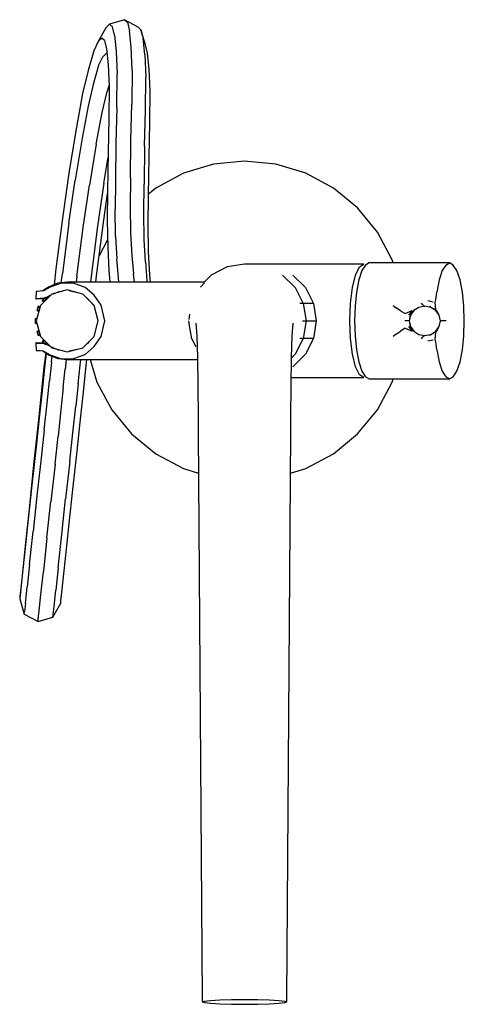
# Model space of a CAD drawing. Extents: x -0.086 to 0.086, y -0.191 to 0.191.
import ezdxf

# ---------------------------------------------------------------- set-up
doc = ezdxf.new("R2010")
doc.units = 0
doc.layers.get('0').update_dxf_attribs({"linetype": 'CONTINUOUS'})

msp = doc.modelspace()

# ---------------------------------------------------------------- linework, layer by layer
at = {"linetype": 'CONTINUOUS'}
for p, q in [((-0.045549, 0.191002), (-0.051358, 0.189305)), ((-0.045549, 0.191002), (-0.044491, 0.19005)), ((-0.040237, 0.188131), (-0.045549, 0.191002)), ((-0.052866, 0.18782), (-0.055809, 0.182526)), ((-0.051358, 0.189305), (-0.052866, 0.18782)), ((-0.051358, 0.189305), (-0.050315, 0.188264)), ((-0.049516, 0.185048), (-0.050315, 0.188264)), ((-0.044491, 0.19005), (-0.043698, 0.186725)), ((-0.039195, 0.187091), (-0.040237, 0.188131)), ((-0.054355, 0.183888), (-0.055809, 0.182526)), ((-0.053315, 0.182978), (-0.054355, 0.183888)), ((-0.049516, 0.185048), (-0.048889, 0.178623)), ((-0.043046, 0.180366), (-0.043698, 0.186725)), ((-0.039195, 0.187091), (-0.038397, 0.183876)), ((-0.037429, 0.181303), (-0.039195, 0.187091)), ((-0.037768, 0.177449), (-0.038397, 0.183876)), ((-0.055809, 0.182526), (-0.057517, 0.17889)), ((-0.053315, 0.182978), (-0.052541, 0.179696)), ((-0.052541, 0.179696), (-0.051923, 0.173543)), ((-0.04266, 0.171394), (-0.043046, 0.180366)), ((-0.036656, 0.17802), (-0.037429, 0.181303)), ((-0.057517, 0.17889), (-0.05967, 0.171311)), ((-0.055629, 0.173195), (-0.053997, 0.176631)), ((-0.053997, 0.176631), (-0.052575, 0.178067)), ((-0.048889, 0.178623), (-0.048499, 0.169891)), ((-0.037768, 0.177449), (-0.037379, 0.168718)), ((-0.036037, 0.171867), (-0.036656, 0.17802)), ((-0.055629, 0.173195), (-0.057693, 0.165904)), ((-0.051923, 0.173543), (-0.051559, 0.165116)), ((-0.05967, 0.171311), (-0.061829, 0.162376)), ((-0.04859, 0.156918), (-0.048499, 0.169891)), ((-0.04266, 0.171394), (-0.042743, 0.15828)), ((-0.037469, 0.155746), (-0.037379, 0.168718)), ((-0.035673, 0.16344), (-0.036037, 0.171867)), ((-0.057693, 0.165904), (-0.059753, 0.157488)), ((-0.051584, 0.165707), (-0.052313, 0.163123)), ((-0.051559, 0.165116), (-0.051631, 0.152723)), ((-0.061829, 0.162376), (-0.06421, 0.149354)), ((-0.054321, 0.154961), (-0.052313, 0.163123)), ((-0.035744, 0.151048), (-0.035673, 0.16344)), ((-0.059753, 0.157488), (-0.062025, 0.145084)), ((-0.04859, 0.156918), (-0.048916, 0.143126)), ((-0.043083, 0.144148), (-0.042743, 0.15828)), ((-0.056557, 0.142723), (-0.054321, 0.154961)), ((-0.037796, 0.141953), (-0.037469, 0.155746)), ((-0.06421, 0.149354), (-0.067062, 0.132322)), ((-0.051631, 0.152723), (-0.051939, 0.139511)), ((-0.036054, 0.137836), (-0.035744, 0.151048)), ((-0.062025, 0.145084), (-0.064765, 0.128789)), ((-0.056557, 0.142723), (-0.05924, 0.126792)), ((-0.048916, 0.143126), (-0.04914, 0.128419)), ((-0.043306, 0.129561), (-0.043083, 0.144148)), ((-0.037796, 0.141953), (-0.03802, 0.127246)), ((-0.053645, 0.127616), (-0.05197, 0.137578)), ((-0.051939, 0.139511), (-0.052183, 0.124474)), ((-0.036297, 0.122799), (-0.036054, 0.137836)), ((-0.011085, 0.134947), (-0.022716, 0.131419)), ((0.001011, 0.136138), (-0.011085, 0.134947)), ((0.013106, 0.134947), (0.001011, 0.136138)), ((0.024737, 0.131419), (0.013106, 0.134947)), ((-0.067062, 0.132322), (-0.069561, 0.114849)), ((-0.022716, 0.131419), (-0.033435, 0.125689)), ((0.035456, 0.125689), (0.024737, 0.131419)), ((-0.067153, 0.112054), (-0.064765, 0.128789)), ((-0.061579, 0.110441), (-0.05924, 0.126792)), ((-0.053645, 0.127616), (-0.056033, 0.11088)), ((-0.04914, 0.128419), (-0.049226, 0.117304)), ((-0.043306, 0.129561), (-0.04339, 0.118566)), ((-0.038107, 0.116131), (-0.03802, 0.127246)), ((-0.053675, 0.113174), (-0.05219, 0.123559)), ((-0.052183, 0.124474), (-0.05227, 0.11324)), ((-0.036385, 0.111564), (-0.036297, 0.122799)), ((-0.033435, 0.125689), (-0.036288, 0.123347)), ((0.044851, 0.117979), (0.035456, 0.125689)), ((-0.04339, 0.118566), (-0.043206, 0.108317)), ((-0.069561, 0.114849), (-0.072218, 0.094385)), ((-0.049048, 0.106945), (-0.049226, 0.117304)), ((-0.037929, 0.105771), (-0.038107, 0.116131)), ((0.052562, 0.108584), (0.044851, 0.117979)), ((-0.067153, 0.112054), (-0.069692, 0.092556)), ((-0.056033, 0.11088), (-0.058572, 0.091384)), ((-0.056333, 0.092709), (-0.053675, 0.113174)), ((-0.05227, 0.11324), (-0.052106, 0.102661)), ((-0.03622, 0.100986), (-0.036385, 0.111564)), ((-0.064064, 0.091318), (-0.061579, 0.110441)), ((-0.043206, 0.108317), (-0.042761, 0.099577)), ((0.058291, 0.097865), (0.052562, 0.108584)), ((-0.052151, 0.10557), (-0.055469, 0.099363)), ((-0.049048, 0.106945), (-0.048599, 0.098194)), ((-0.037478, 0.097022), (-0.037929, 0.105771)), ((-0.052106, 0.102661), (-0.05165, 0.093649)), ((-0.042761, 0.099577), (-0.042148, 0.092442)), ((-0.035764, 0.091974), (-0.03622, 0.100986)), ((-0.047987, 0.090938), (-0.048599, 0.098194)), ((-0.037478, 0.097022), (-0.036868, 0.089765)), ((0.001011, 0.096138), (-0.005788, 0.095061)), ((0.002092, 0.096138), (0.001011, 0.096138)), ((0.005548, 0.096138), (0.002092, 0.096138)), ((0.010355, 0.096138), (0.005548, 0.096138)), ((0.012904, 0.096138), (0.010355, 0.096138)), ((0.046259, 0.096138), (0.012904, 0.096138)), ((0.045561, 0.095061), (0.047228, 0.096138)), ((0.047228, 0.096138), (0.046259, 0.096138)), ((0.047921, 0.095828), (0.046546, 0.093668)), ((0.049389, 0.096638), (0.047921, 0.095828)), ((0.049883, 0.096638), (0.049389, 0.096638)), ((0.061378, 0.096638), (0.049883, 0.096638)), ((0.058663, 0.096638), (0.058291, 0.097865)), ((0.06435, 0.096638), (0.061378, 0.096638)), ((0.067587, 0.096638), (0.06435, 0.096638)), ((0.070824, 0.096638), (0.067587, 0.096638)), ((0.074061, 0.096638), (0.070824, 0.096638)), ((0.077299, 0.096638), (0.074061, 0.096638)), ((0.079547, 0.096638), (0.077299, 0.096638)), ((0.079069, 0.095828), (0.077693, 0.093668)), ((0.079069, 0.095828), (0.080536, 0.096638)), ((0.080536, 0.096638), (0.079547, 0.096638)), ((0.082003, 0.095828), (0.080536, 0.096638)), ((0.083379, 0.093668), (0.082003, 0.095828)), ((-0.072218, 0.094385), (-0.072948, 0.08813)), ((-0.07012, 0.088891), (-0.069692, 0.092556)), ((-0.056749, 0.089139), (-0.056333, 0.092709)), ((-0.05165, 0.093649), (-0.051283, 0.089138)), ((-0.041712, 0.089137), (-0.042148, 0.092442)), ((-0.035534, 0.089136), (-0.035764, 0.091974)), ((-0.011921, 0.091937), (-0.014723, 0.089134)), ((-0.005788, 0.095061), (-0.011921, 0.091937)), ((0.015771, 0.091936), (0.020638, 0.087069)), ((0.019769, 0.091936), (0.024636, 0.087069)), ((0.042862, 0.087069), (0.044056, 0.091936)), ((0.044056, 0.091936), (0.045561, 0.095061)), ((0.046546, 0.093668), (0.045331, 0.090068)), ((0.077693, 0.093668), (0.076478, 0.090068)), ((0.084594, 0.090068), (0.083379, 0.093668)), ((-0.071459, 0.088747), (-0.074767, 0.087377)), ((-0.070046, 0.088831), (-0.074496, 0.087264)), ((-0.067756, 0.089147), (-0.071459, 0.088747)), ((-0.06533, 0.088778), (-0.070046, 0.088831)), ((-0.064019, 0.08914), (-0.067756, 0.089147)), ((-0.060901, 0.087127), (-0.06533, 0.088778)), ((-0.064064, 0.091318), (-0.064319, 0.08914)), ((-0.014723, 0.089134), (-0.064019, 0.08914)), ((-0.058572, 0.091384), (-0.058834, 0.089139)), ((-0.047753, 0.089138), (-0.047987, 0.090938)), ((-0.036868, 0.089765), (-0.036786, 0.089136)), ((-0.016144, 0.087219), (-0.014498, 0.088863)), ((0.045331, 0.090068), (0.044414, 0.085298)), ((0.076478, 0.090068), (0.075561, 0.085298)), ((0.085511, 0.085298), (0.084594, 0.090068)), ((-0.079881, 0.085323), (-0.079946, 0.083036)), ((-0.079872, 0.085581), (-0.079881, 0.085323)), ((-0.079451, 0.085607), (-0.079872, 0.085581)), ((-0.0783, 0.085678), (-0.079451, 0.085607)), ((-0.077116, 0.085758), (-0.0783, 0.085678)), ((-0.07381, 0.084538), (-0.07821, 0.080138)), ((-0.076719, 0.086169), (-0.077657, 0.085629)), ((-0.07675, 0.085983), (-0.077116, 0.085758)), ((-0.074496, 0.087264), (-0.07675, 0.085983)), ((-0.074767, 0.087377), (-0.076719, 0.086169)), ((-0.075928, 0.083157), (-0.0745, 0.084088)), ((-0.06781, 0.086138), (-0.07381, 0.084538)), ((-0.073363, 0.084567), (-0.070945, 0.085587)), ((-0.070526, 0.085414), (-0.070501, 0.085626)), ((-0.06181, 0.084538), (-0.06781, 0.086138)), ((-0.067076, 0.085926), (-0.063288, 0.085068)), ((-0.064756, 0.0854), (-0.064765, 0.085326)), ((-0.05741, 0.080138), (-0.06181, 0.084538)), ((-0.057313, 0.084075), (-0.060901, 0.087127)), ((-0.054593, 0.080201), (-0.057313, 0.084075)), ((0.020638, 0.087069), (0.023763, 0.080936)), ((0.024636, 0.087069), (0.027761, 0.080936)), ((0.042096, 0.080936), (0.042862, 0.087069)), ((0.044414, 0.085298), (0.043863, 0.079898)), ((0.075182, 0.082264), (0.075561, 0.085298)), ((0.086061, 0.079898), (0.085511, 0.085298)), ((-0.079946, 0.083036), (-0.079957, 0.082699)), ((-0.079536, 0.082719), (-0.079957, 0.082699)), ((-0.079957, 0.082699), (-0.079561, 0.082687)), ((-0.079561, 0.082687), (-0.077866, 0.082769)), ((-0.078385, 0.082772), (-0.079536, 0.082719)), ((-0.076694, 0.082861), (-0.078385, 0.082772)), ((-0.078178, 0.082771), (-0.076636, 0.082864)), ((-0.077866, 0.082769), (-0.076547, 0.08287)), ((-0.07719, 0.082393), (-0.07748, 0.082082)), ((-0.07748, 0.082082), (-0.076867, 0.081492)), ((-0.076609, 0.083015), (-0.07719, 0.082393)), ((-0.076577, 0.081803), (-0.07719, 0.082393)), ((-0.076867, 0.081492), (-0.076577, 0.081803)), ((-0.076318, 0.083326), (-0.076609, 0.083015)), ((-0.076609, 0.083015), (-0.075996, 0.082425)), ((-0.076577, 0.081803), (-0.075996, 0.082425)), ((-0.075705, 0.082736), (-0.076318, 0.083326)), ((-0.075996, 0.082425), (-0.075705, 0.082736)), ((-0.06011, 0.083061), (-0.060024, 0.083007)), ((-0.060024, 0.083007), (-0.057779, 0.080311)), ((-0.059608, 0.082507), (-0.059626, 0.082354)), ((0.023763, 0.080936), (0.022395, 0.080936)), ((0.023763, 0.080936), (0.02484, 0.074138)), ((0.027761, 0.080936), (0.023763, 0.080936)), ((0.027761, 0.080936), (0.028837, 0.074138)), ((0.041832, 0.074138), (0.042096, 0.080936)), ((0.070235, 0.080351), (0.069608, 0.081049)), ((0.070235, 0.080351), (0.070442, 0.080132)), ((0.074237, 0.081471), (0.072114, 0.08192)), ((0.075, 0.081254), (0.075182, 0.082264)), ((0.075041, 0.080026), (0.075, 0.081254)), ((-0.07821, 0.080138), (-0.07981, 0.074138)), ((-0.079506, 0.078627), (-0.079659, 0.078227)), ((-0.079659, 0.078227), (-0.078871, 0.077917)), ((-0.0792, 0.079426), (-0.079506, 0.078627)), ((-0.079506, 0.078627), (-0.078718, 0.078316)), ((-0.079047, 0.079825), (-0.0792, 0.079426)), ((-0.078413, 0.079115), (-0.0792, 0.079426)), ((-0.07826, 0.079515), (-0.079047, 0.079825)), ((-0.078871, 0.077917), (-0.078718, 0.078316)), ((-0.05581, 0.074138), (-0.05741, 0.080138)), ((-0.053255, 0.074138), (-0.054593, 0.080201)), ((-0.020531, 0.074665), (-0.020195, 0.076788)), ((0.043863, 0.079898), (0.043657, 0.074138)), ((0.058602, 0.080139), (0.059796, 0.079238)), ((0.061475, 0.078074), (0.059796, 0.079238)), ((0.061475, 0.078074), (0.063352, 0.077011)), ((0.063352, 0.077011), (0.06602, 0.078149)), ((0.06602, 0.078149), (0.064619, 0.076309)), ((0.066629, 0.078149), (0.065313, 0.076309)), ((0.066643, 0.078149), (0.065327, 0.076309)), ((0.068599, 0.079379), (0.066629, 0.078149)), ((0.068614, 0.079379), (0.066643, 0.078149)), ((0.070924, 0.079811), (0.068599, 0.079379)), ((0.070938, 0.079811), (0.068614, 0.079379)), ((0.070442, 0.080132), (0.070892, 0.079728)), ((0.070989, 0.079811), (0.070924, 0.079811)), ((0.073262, 0.079379), (0.070938, 0.079811)), ((0.073321, 0.079379), (0.070989, 0.079811)), ((0.073229, 0.079319), (0.072965, 0.079829)), ((0.074317, 0.07872), (0.073262, 0.079379)), ((0.074312, 0.078763), (0.073321, 0.079379)), ((0.075232, 0.078191), (0.074312, 0.078763)), ((0.075232, 0.078149), (0.074317, 0.07872)), ((0.07508, 0.079106), (0.075041, 0.080026)), ((0.07508, 0.079106), (0.075097, 0.078781)), ((0.075097, 0.078781), (0.075153, 0.078173)), ((0.075232, 0.078191), (0.075218, 0.078149)), ((0.075893, 0.07725), (0.075232, 0.078191)), ((0.07589, 0.077229), (0.075232, 0.078149)), ((0.076552, 0.076309), (0.07545, 0.078201)), ((0.076548, 0.076309), (0.07589, 0.077229)), ((0.076554, 0.076309), (0.075893, 0.07725)), ((0.086267, 0.074138), (0.086061, 0.079898)), ((-0.079465, 0.074995), (-0.08031, 0.074995)), ((-0.08031, 0.074995), (-0.08031, 0.074567)), ((-0.08031, 0.074567), (-0.08031, 0.073709)), ((-0.08031, 0.074567), (-0.079465, 0.074567)), ((-0.079465, 0.073709), (-0.08031, 0.073709)), ((-0.08031, 0.073709), (-0.08031, 0.073281)), ((-0.08031, 0.073281), (-0.079465, 0.073281)), ((-0.07981, 0.074138), (-0.07821, 0.068138)), ((-0.05741, 0.068138), (-0.05581, 0.074138)), ((-0.054593, 0.068075), (-0.053255, 0.074138)), ((-0.020182, 0.071488), (-0.0206, 0.074138)), ((-0.017886, 0.073314), (-0.017544, 0.068307)), ((0.019514, 0.068307), (0.019847, 0.073314)), ((0.023472, 0.074138), (0.02484, 0.074138)), ((0.02484, 0.074138), (0.023763, 0.06734)), ((0.02484, 0.074138), (0.028837, 0.074138)), ((0.028837, 0.074138), (0.027761, 0.06734)), ((0.042096, 0.06734), (0.041832, 0.074138)), ((0.043657, 0.074138), (0.043863, 0.068378)), ((0.064135, 0.074138), (0.063188, 0.074138)), ((0.064909, 0.074138), (0.064135, 0.074138)), ((0.065313, 0.076309), (0.06485, 0.074138)), ((0.06485, 0.074138), (0.065313, 0.071967)), ((0.065327, 0.076309), (0.064864, 0.074138)), ((0.064864, 0.074138), (0.065327, 0.071967)), ((0.077011, 0.074138), (0.076548, 0.076309)), ((0.076548, 0.071967), (0.077011, 0.074138)), ((0.077246, 0.074138), (0.076994, 0.074138)), ((0.077663, 0.074138), (0.077246, 0.074138)), ((0.078241, 0.074138), (0.077663, 0.074138)), ((0.079171, 0.074138), (0.078241, 0.074138)), ((0.086061, 0.068378), (0.086267, 0.074138)), ((-0.078871, 0.070359), (-0.079659, 0.070049)), ((-0.079659, 0.070049), (-0.079506, 0.069649)), ((-0.079506, 0.069649), (-0.078718, 0.06996)), ((-0.079506, 0.069649), (-0.0792, 0.06885)), ((-0.078413, 0.069161), (-0.0792, 0.06885)), ((-0.0792, 0.06885), (-0.079047, 0.068451)), ((-0.079047, 0.068451), (-0.07826, 0.068761)), ((-0.078718, 0.06996), (-0.078871, 0.070359)), ((-0.019754, 0.06878), (-0.020182, 0.071488)), ((-0.019628, 0.067981), (-0.019754, 0.06878)), ((0.059796, 0.069039), (0.058602, 0.068138)), ((0.059796, 0.069039), (0.061475, 0.070202)), ((0.063352, 0.071266), (0.061475, 0.070202)), ((0.063352, 0.071266), (0.06602, 0.070127)), ((0.064619, 0.071967), (0.06602, 0.070127)), ((0.065313, 0.071967), (0.066629, 0.070127)), ((0.065327, 0.071967), (0.066643, 0.070127)), ((0.066629, 0.070127), (0.068599, 0.068897)), ((0.066643, 0.070127), (0.068614, 0.068897)), ((0.068599, 0.068897), (0.070924, 0.068466)), ((0.068614, 0.068897), (0.070938, 0.068466)), ((0.070938, 0.068466), (0.073262, 0.068897)), ((0.070989, 0.068466), (0.073321, 0.068897)), ((0.072965, 0.068447), (0.073229, 0.068957)), ((0.073262, 0.068897), (0.074317, 0.069556)), ((0.073321, 0.068897), (0.074312, 0.069513)), ((0.074312, 0.069513), (0.075232, 0.070085)), ((0.074317, 0.069556), (0.075232, 0.070127)), ((0.075041, 0.068251), (0.07508, 0.06917)), ((0.075097, 0.069495), (0.07508, 0.06917)), ((0.075153, 0.070104), (0.075097, 0.069495)), ((0.075218, 0.070127), (0.075232, 0.070085)), ((0.075232, 0.070127), (0.07589, 0.071047)), ((0.075232, 0.070085), (0.075893, 0.071026)), ((0.07545, 0.070076), (0.076552, 0.071967)), ((0.07589, 0.071047), (0.076548, 0.071967)), ((0.075893, 0.071026), (0.076554, 0.071967)), ((-0.079561, 0.065589), (-0.079957, 0.065577)), ((-0.079957, 0.065577), (-0.079946, 0.06524)), ((-0.079957, 0.065577), (-0.079536, 0.065557)), ((-0.079946, 0.06524), (-0.079881, 0.062953)), ((-0.077866, 0.065508), (-0.079561, 0.065589)), ((-0.079536, 0.065557), (-0.078385, 0.065504)), ((-0.078385, 0.065504), (-0.076694, 0.065416)), ((-0.07821, 0.068138), (-0.07381, 0.063738)), ((-0.076636, 0.065412), (-0.078178, 0.065506)), ((-0.076547, 0.065406), (-0.077866, 0.065508)), ((-0.076867, 0.066784), (-0.07748, 0.066194)), ((-0.07748, 0.066194), (-0.07719, 0.065883)), ((-0.07719, 0.065883), (-0.076577, 0.066473)), ((-0.07719, 0.065883), (-0.076609, 0.065261)), ((-0.076577, 0.066473), (-0.076867, 0.066784)), ((-0.075996, 0.065851), (-0.076609, 0.065261)), ((-0.076609, 0.065261), (-0.076318, 0.06495)), ((-0.075996, 0.065851), (-0.076577, 0.066473)), ((-0.076318, 0.06495), (-0.075705, 0.06554)), ((-0.075705, 0.06554), (-0.075996, 0.065851)), ((-0.0745, 0.064188), (-0.075928, 0.06512)), ((-0.07567, 0.065599), (-0.075745, 0.065)), ((-0.075586, 0.065514), (-0.075675, 0.064688)), ((-0.06181, 0.063738), (-0.05741, 0.068138)), ((-0.060024, 0.06527), (-0.06011, 0.065215)), ((-0.059445, 0.065964), (-0.060024, 0.06527)), ((-0.059445, 0.065964), (-0.059429, 0.066119)), ((-0.057313, 0.064201), (-0.054593, 0.068075)), ((-0.019553, 0.067485), (-0.019628, 0.067981)), ((-0.018933, 0.066266), (-0.019553, 0.067485)), ((-0.017805, 0.064047), (-0.018933, 0.066266)), ((-0.017544, 0.068307), (-0.017272, 0.059971)), ((0.019249, 0.059971), (0.019514, 0.068307)), ((0.023763, 0.06734), (0.020638, 0.061207)), ((0.023763, 0.06734), (0.022395, 0.06734)), ((0.027761, 0.06734), (0.023763, 0.06734)), ((0.027761, 0.06734), (0.024636, 0.061207)), ((0.042862, 0.061207), (0.042096, 0.06734)), ((0.043863, 0.068378), (0.044414, 0.062978)), ((0.069608, 0.067227), (0.070235, 0.067926)), ((0.070442, 0.068144), (0.070235, 0.067926)), ((0.070892, 0.068549), (0.070442, 0.068144)), ((0.070924, 0.068466), (0.070989, 0.068466)), ((0.072114, 0.066356), (0.074237, 0.066805)), ((0.075, 0.067022), (0.075041, 0.068251)), ((0.075182, 0.066013), (0.075, 0.067022)), ((0.075561, 0.062978), (0.075182, 0.066013)), ((0.085511, 0.062978), (0.086061, 0.068378)), ((-0.079881, 0.062953), (-0.079872, 0.062695)), ((-0.079872, 0.062695), (-0.079451, 0.062669)), ((-0.079451, 0.062669), (-0.0783, 0.062599)), ((-0.0783, 0.062599), (-0.077116, 0.062518)), ((-0.077657, 0.062648), (-0.076719, 0.062107)), ((-0.077116, 0.062518), (-0.07675, 0.062294)), ((-0.076153, 0.061757), (-0.076848, 0.056227)), ((-0.07675, 0.062294), (-0.074496, 0.061012)), ((-0.076719, 0.062107), (-0.074767, 0.0609)), ((-0.075999, 0.061662), (-0.076611, 0.055957)), ((-0.070945, 0.062689), (-0.0745, 0.064188)), ((-0.07381, 0.063738), (-0.06781, 0.062138)), ((-0.06781, 0.062138), (-0.06181, 0.063738)), ((-0.063288, 0.063208), (-0.067076, 0.062351)), ((-0.06533, 0.059498), (-0.060901, 0.061149)), ((-0.060901, 0.061149), (-0.057313, 0.064201)), ((0.020638, 0.061207), (0.019246, 0.059815)), ((0.024636, 0.061207), (0.019769, 0.05634)), ((0.044056, 0.05634), (0.042862, 0.061207)), ((0.044414, 0.062978), (0.045331, 0.058208)), ((0.075561, 0.062978), (0.076478, 0.058208)), ((0.084594, 0.058208), (0.085511, 0.062978)), ((-0.074767, 0.0609), (-0.071459, 0.05953)), ((-0.07396, 0.058091), (-0.074731, 0.050901)), ((-0.074496, 0.061012), (-0.070046, 0.059445)), ((-0.07396, 0.058091), (-0.073705, 0.06046)), ((-0.071459, 0.05953), (-0.067756, 0.059129)), ((-0.070046, 0.059445), (-0.06533, 0.059498)), ((-0.068205, 0.059178), (-0.068611, 0.055411)), ((-0.067756, 0.059129), (-0.064019, 0.059137)), ((-0.064019, 0.059137), (-0.017258, 0.059142)), ((-0.062822, 0.056915), (-0.062583, 0.059137)), ((-0.0607, 0.054278), (-0.060179, 0.059137)), ((-0.058917, 0.059137), (-0.05627, 0.050412)), ((-0.017272, 0.059971), (-0.017087, 0.049144)), ((0.019068, 0.049143), (0.019249, 0.059971)), ((0.045331, 0.058208), (0.046546, 0.054608)), ((0.076478, 0.058208), (0.077693, 0.054608)), ((0.083379, 0.054608), (0.084594, 0.058208)), ((-0.076848, 0.056227), (-0.079008, 0.03574)), ((-0.076611, 0.055957), (-0.077567, 0.047013)), ((-0.069369, 0.04834), (-0.068611, 0.055411)), ((-0.063593, 0.049725), (-0.062822, 0.056915)), ((-0.061657, 0.045333), (-0.0607, 0.054278)), ((0.045561, 0.053215), (0.044056, 0.05634)), ((0.046546, 0.054608), (0.047921, 0.052448)), ((0.077693, 0.054608), (0.079069, 0.052448)), ((0.082003, 0.052448), (0.083379, 0.054608)), ((-0.075659, 0.042217), (-0.074731, 0.050901)), ((-0.063593, 0.049725), (-0.064521, 0.041041)), ((-0.05627, 0.050412), (-0.05054, 0.039693)), ((0.019118, 0.052138), (0.046259, 0.052138)), ((0.047228, 0.052138), (0.045561, 0.053215)), ((0.046259, 0.052138), (0.047228, 0.052138)), ((0.047921, 0.052448), (0.049389, 0.051638)), ((0.049389, 0.051638), (0.049883, 0.051638)), ((0.049883, 0.051638), (0.061378, 0.051638)), ((0.052562, 0.039693), (0.058291, 0.050412)), ((0.058291, 0.050412), (0.058663, 0.051638)), ((0.061378, 0.051638), (0.06435, 0.051638)), ((0.06435, 0.051638), (0.067587, 0.051638)), ((0.067587, 0.051638), (0.070824, 0.051638)), ((0.070824, 0.051638), (0.074061, 0.051638)), ((0.074061, 0.051638), (0.077299, 0.051638)), ((0.077299, 0.051638), (0.079547, 0.051638)), ((0.080536, 0.051638), (0.079069, 0.052448)), ((0.079547, 0.051638), (0.080536, 0.051638)), ((0.080536, 0.051638), (0.082003, 0.052448)), ((-0.077567, 0.047013), (-0.078689, 0.036497)), ((-0.069369, 0.04834), (-0.070296, 0.039667)), ((-0.017087, 0.049144), (-0.016995, 0.03685)), ((0.018978, 0.03685), (0.019068, 0.049143)), ((-0.076757, 0.031919), (-0.075659, 0.042217)), ((-0.062777, 0.034817), (-0.061657, 0.045333)), ((-0.070296, 0.039667), (-0.071383, 0.029478)), ((-0.06562, 0.030743), (-0.064521, 0.041041)), ((-0.05054, 0.039693), (-0.04283, 0.030298)), ((0.044851, 0.030297), (0.052562, 0.039693)), ((-0.079008, 0.03574), (-0.08085, 0.018235)), ((-0.078689, 0.036497), (-0.079879, 0.025314)), ((-0.063968, 0.023635), (-0.062777, 0.034817)), ((-0.016995, 0.03685), (-0.016953, 0.030817)), ((0.018937, 0.030817), (0.018978, 0.03685)), ((-0.076757, 0.031919), (-0.077935, 0.020857)), ((-0.066796, 0.019681), (-0.06562, 0.030743)), ((-0.016953, 0.030817), (-0.015418, -0.188879)), ((0.017439, -0.188879), (0.018937, 0.030817)), ((-0.072548, 0.018535), (-0.071383, 0.029478)), ((-0.04283, 0.030298), (-0.033435, 0.022587)), ((0.035456, 0.022587), (0.044851, 0.030297)), ((-0.079879, 0.025314), (-0.081557, 0.010357)), ((-0.065645, 0.008677), (-0.063968, 0.023635)), ((-0.077935, 0.020857), (-0.079577, 0.006227)), ((-0.066796, 0.019681), (-0.068438, 0.005051)), ((-0.033435, 0.022587), (-0.022716, 0.016858)), ((0.024737, 0.016858), (0.035456, 0.022587)), ((-0.08085, 0.018235), (-0.082643, 0.001153)), ((-0.072548, 0.018535), (-0.074176, 0.004026)), ((-0.022716, 0.016858), (-0.016843, 0.015076)), ((0.01883, 0.015066), (0.024737, 0.016858)), ((-0.081557, 0.010357), (-0.082956, -0.002803)), ((-0.067044, -0.004483), (-0.065645, 0.008677)), ((-0.079577, 0.006227), (-0.081038, -0.007511)), ((-0.075674, -0.010051), (-0.074176, 0.004026)), ((-0.069899, -0.008687), (-0.068438, 0.005051)), ((-0.082643, 0.001153), (-0.084015, -0.011916)), ((-0.082956, -0.002803), (-0.084269, -0.015136)), ((-0.082411, -0.020422), (-0.081038, -0.007511)), ((-0.068356, -0.016816), (-0.067044, -0.004483)), ((-0.075674, -0.010051), (-0.077063, -0.023102)), ((-0.071273, -0.021598), (-0.069899, -0.008687)), ((-0.084269, -0.015136), (-0.085162, -0.023503)), ((-0.084015, -0.011916), (-0.084953, -0.02091)), ((-0.06925, -0.025183), (-0.068356, -0.016816)), ((-0.084953, -0.02091), (-0.085749, -0.028555)), ((-0.082411, -0.020422), (-0.083339, -0.02909)), ((-0.071273, -0.021598), (-0.0722, -0.030266)), ((-0.085162, -0.023503), (-0.085816, -0.029595)), ((-0.078015, -0.03201), (-0.077063, -0.023102)), ((-0.069905, -0.031274), (-0.06925, -0.025183)), ((-0.085816, -0.029595), (-0.086167, -0.032823)), ((-0.085749, -0.028555), (-0.086128, -0.032254)), ((-0.084021, -0.035453), (-0.083339, -0.02909)), ((-0.072883, -0.036629), (-0.0722, -0.030266)), ((-0.086128, -0.032254), (-0.086267, -0.033679)), ((-0.086167, -0.032823), (-0.086267, -0.033679)), ((-0.086267, -0.033679), (-0.084479, -0.039599)), ((-0.07869, -0.038305), (-0.078015, -0.03201)), ((-0.070255, -0.034503), (-0.069905, -0.031274)), ((-0.084021, -0.035453), (-0.084365, -0.038614)), ((-0.073341, -0.040775), (-0.070355, -0.035358)), ((-0.073226, -0.03979), (-0.072883, -0.036629)), ((-0.070355, -0.035358), (-0.070255, -0.034503)), ((-0.084479, -0.039599), (-0.084365, -0.038614)), ((-0.084479, -0.039599), (-0.079151, -0.042472)), ((-0.079151, -0.042472), (-0.073341, -0.040775)), ((-0.079151, -0.042472), (-0.079046, -0.041575)), ((-0.079046, -0.041575), (-0.07869, -0.038305)), ((-0.073341, -0.040775), (-0.073226, -0.03979)), ((-0.015418, -0.188879), (-0.015418, -0.190051)), ((-0.015418, -0.190051), (-0.014614, -0.189757)), ((-0.015418, -0.190051), (-0.014614, -0.190345)), ((-0.014614, -0.189757), (-0.01228, -0.189492)), ((-0.014614, -0.190345), (-0.01228, -0.19061)), ((-0.01228, -0.189492), (-0.008646, -0.189282)), ((-0.01228, -0.19061), (-0.008646, -0.190821)), ((-0.008646, -0.189282), (-0.004066, -0.189147)), ((-0.008646, -0.190821), (-0.004066, -0.190956)), ((-0.004066, -0.189147), (0.001011, -0.1891)), ((-0.004066, -0.190956), (0.001011, -0.191002)), ((0.001011, -0.1891), (0.006087, -0.189147)), ((0.001011, -0.191002), (0.006087, -0.190956)), ((0.006087, -0.189147), (0.010667, -0.189282)), ((0.006087, -0.190956), (0.010667, -0.190821)), ((0.010667, -0.189282), (0.014302, -0.189492)), ((0.010667, -0.190821), (0.014302, -0.19061)), ((0.014302, -0.189492), (0.016635, -0.189757)), ((0.014302, -0.19061), (0.016635, -0.190345)), ((0.016635, -0.189757), (0.017439, -0.190051)), ((0.016635, -0.190345), (0.017439, -0.190051)), ((0.017439, -0.190051), (0.017439, -0.188879))]:
    msp.add_line(p, q, dxfattribs=at)

doc.saveas('drawing.dxf')
